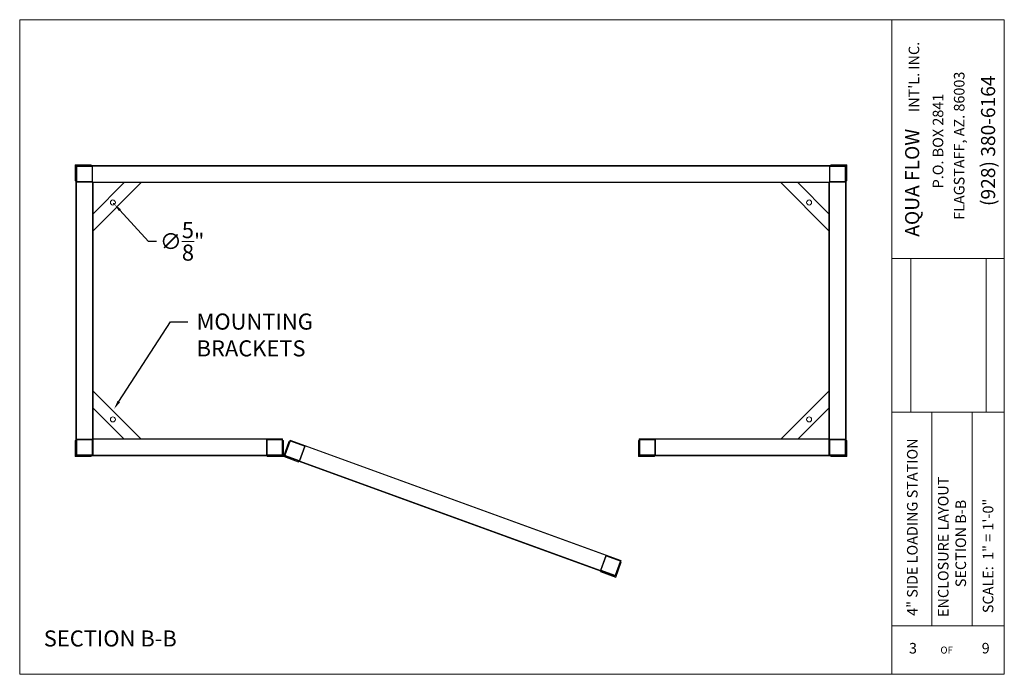
# Model space of a CAD drawing. Units: inches. Extents: x -2937 to 8, y 1249 to 1452.
# Drawn here: x -2262 to -2017, y 1289 to 1452 of the extents above; entities that cross this region are included whole.
import ezdxf
from ezdxf import colors
from ezdxf.entities.mleader import LeaderData, LeaderLine
from ezdxf.math import Vec2, Vec3

# ---------------------------------------------------------------- set-up
doc = ezdxf.new("R2010")
doc.units = ezdxf.units.IN
doc.header["$MEASUREMENT"] = 0
doc.layers.add("'", color=7, linetype='Continuous', lineweight=18, true_color=0x14c4ff)
doc.layers.add('1', color=7, linetype='Continuous', lineweight=18)
doc.styles.get("Standard").update_dxf_attribs({"font": 'arial.ttf', "height": 4})
doc.dimstyles.get("Standard").update_dxf_attribs({"dimtxt": 4, "dimasz": 2, "dimexe": 0.18, "dimexo": 0.1875, "dimgap": 0.09, "dimtad": 0, "dimtih": 1, "dimtoh": 1, "dimdec": 6, "dimzin": 0, "dimdsep": 46, "dimlunit": 5, "dimtxsty": 'Standard', "dimcen": 0.09, "dimadec": 0, "dimazin": 0, "dimtfac": 1, "dimtdec": 6, "dimtofl": 0, "dimtmove": 0, "dimatfit": 3, "dimfxl": 1, "dimtolj": 1, "dimtzin": 0, "dimarcsym": 0})
picture_1 = doc.add_image_def('image1.jpg', size_in_pixel=(217, 106))

# ---------------------------------------------------------------- blocks, each defined once
blk = doc.blocks.new('*D30')
at = {"layer": "'", "color": 0, "lineweight": -2, "transparency": 16777216}
for p, q in [((-2238.5, 1406.01), (-2238.32, 1406.01)), ((-2238.41, 1405.92), (-2238.41, 1406.1)), ((-2229.77, 1396.56), (-2236.85, 1404.3)), ((-2227.77, 1396.56), (-2229.77, 1396.56))]:
    blk.add_line(p, q, dxfattribs=at)
at = {"layer": "'", "color": 0, "transparency": 16777216}
blk.add_solid([(-2236.6, 1404.53), (-2237.09, 1404.08), (-2238.2, 1405.78)], dxfattribs=at)
at = {"layer": "'", "color": 0, "transparency": 16777216, "insert": (-2221.38, 1396.56), "char_height": 4, "attachment_point": 5}
blk.add_mtext('\\A1;∅{\\H1.000000x;\\S5/8;}"', dxfattribs=at)

msp = doc.modelspace()

# ---------------------------------------------------------------- linework, layer by layer
at = {"layer": '1'}
for p, q in [((-2261.804671, 1288.7601238), (-2261.804671, 1451.7601238)), ((-2261.804671, 1451.7601238), (-2044.804671, 1451.7601238)), ((-2044.804671, 1451.7601238), (-2016.804671, 1451.7601238)), ((-2044.804671, 1288.7601238), (-2044.804671, 1451.7601238)), ((-2016.804671, 1288.7601238), (-2016.804671, 1451.7601238)), ((-2247.8096467, 1415.4291674), (-2247.8096467, 1343.3041674)), ((-2059.9971467, 1415.4291674), (-2247.8096467, 1415.4291674)), ((-2247.6846467, 1415.3041674), (-2247.6846467, 1343.3041674)), ((-2060.2471467, 1415.3041674), (-2247.6846467, 1415.3041674)), ((-2056.3096467, 1343.3041674), (-2056.3096467, 1415.3041674)), ((-2056.1846467, 1343.3041674), (-2056.1846467, 1415.4291674)), ((-2060.3096467, 1411.3041674), (-2247.6846467, 1411.3041674)), ((-2243.6846467, 1411.3041674), (-2243.6846467, 1347.3041674)), ((-2060.3096467, 1347.3041674), (-2060.3096467, 1411.3041674)), ((-2060.3096467, 1411.1791674), (-2243.6846467, 1411.1791674)), ((-2243.5596467, 1411.1791674), (-2243.5596467, 1343.3041674)), ((-2231.5596467, 1411.1791674), (-2243.5596467, 1399.1791674)), ((-2235.8022874, 1411.1791674), (-2243.5596467, 1403.4218081)), ((-2072.4346467, 1411.1791674), (-2060.4346467, 1399.1791674)), ((-2068.192006, 1411.1791674), (-2060.4346467, 1403.4218081)), ((-2060.4346467, 1343.3041674), (-2060.4346467, 1411.1791674)), ((-2044.804671, 1392.3026148), (-2016.804671, 1392.3026148)), ((-2231.5596467, 1347.3041674), (-2243.5596467, 1359.3041674)), ((-2072.4346467, 1347.3041674), (-2060.4346467, 1359.3041674)), ((-2235.8022874, 1347.3041674), (-2243.5596467, 1355.0615268)), ((-2068.192006, 1347.3041674), (-2060.4346467, 1355.0615268)), ((-2016.804671, 1354.0105488), (-2044.804671, 1354.0105488)), ((-2034.804671, 1300.8122403), (-2034.804671, 1354.0105488)), ((-2024.804671, 1300.8122403), (-2024.804671, 1354.0105488)), ((-2247.6846467, 1343.3041674), (-2247.6846467, 1345.3041674)), ((-2243.6846467, 1343.3041674), (-2243.6846467, 1347.3041674)), ((-2196.3721467, 1347.4291674), (-2243.5596467, 1347.4291674)), ((-2200.3721467, 1347.3041674), (-2243.5596467, 1347.3041674)), ((-2200.3721467, 1347.3041674), (-2200.3721467, 1343.3041674)), ((-2200.3721467, 1347.3041674), (-2196.3721467, 1347.3041674)), ((-2196.3721467, 1347.3041674), (-2196.3721467, 1347.4291674)), ((-2194.4907399, 1347.0974247), (-2194.5334924, 1346.9799631)), ((-2194.4907399, 1347.0974247), (-2112.150174, 1317.1279096)), ((-2107.6221467, 1347.3041674), (-2107.6221467, 1347.4291674)), ((-2107.6221467, 1347.4291674), (-2060.4346467, 1347.4291674)), ((-2107.6221467, 1343.1791674), (-2107.6221467, 1346.9916674)), ((-2103.6221467, 1347.3041674), (-2103.6221467, 1343.3041674)), ((-2103.6221467, 1347.3041674), (-2060.4346467, 1347.3041674)), ((-2060.3096467, 1347.3041674), (-2060.3096467, 1343.3041674)), ((-2056.3096467, 1343.3041674), (-2056.3096467, 1345.3041674)), ((-2247.6846467, 1343.3041674), (-2247.8096467, 1343.3041674)), ((-2247.8096467, 1343.3041674), (-2200.3721467, 1343.3041674)), ((-2247.8096467, 1343.1791674), (-2200.1846467, 1343.1791674)), ((-2247.6846467, 1343.3041674), (-2243.6846467, 1343.3041674)), ((-2195.901573, 1343.2211926), (-2195.9443255, 1343.103731)), ((-2195.9443255, 1343.103731), (-2113.6037596, 1313.134216)), ((-2107.6221467, 1343.3666674), (-2107.6221467, 1343.1791674)), ((-2056.1846467, 1343.1791674), (-2103.8096467, 1343.1791674)), ((-2056.1846467, 1343.3041674), (-2103.6221467, 1343.3041674)), ((-2056.3096467, 1343.3041674), (-2056.1846467, 1343.3041674)), ((-2056.1846467, 1343.3041674), (-2056.1846467, 1343.1791674)), ((-2112.150174, 1317.1279096), (-2112.1929265, 1317.010448)), ((-2044.804671, 1300.8122403), (-2016.804671, 1300.8122403)), ((-2044.804671, 1288.7601238), (-2261.804671, 1288.7601238)), ((-2016.804671, 1288.7601238), (-2044.804671, 1288.7601238))]:
    msp.add_line(p, q, dxfattribs=at)
for points in [[(-2247.8096467, 1411.6166674), (-2247.9971467, 1411.6166674), (-2247.9971467, 1415.6166674), (-2243.9971467, 1415.6166674), (-2243.9971467, 1415.4291674), (-2247.8096467, 1415.4291674)], [(-2056.1846467, 1411.6166674), (-2055.9971467, 1411.6166674), (-2055.9971467, 1415.6166674), (-2059.9971467, 1415.6166674), (-2059.9971467, 1415.4291674), (-2056.1846467, 1415.4291674)], [(-2247.8096467, 1346.9916674), (-2247.9971467, 1346.9916674), (-2247.9971467, 1342.9916674), (-2243.9971467, 1342.9916674), (-2243.9971467, 1343.1791674), (-2247.8096467, 1343.1791674)], [(-2196.3721467, 1346.9916674), (-2196.1846467, 1346.9916674), (-2196.1846467, 1342.9916674), (-2200.1846467, 1342.9916674), (-2200.1846467, 1343.1791674), (-2196.3721467, 1343.1791674)], [(-2194.6403737, 1346.6863092), (-2194.8165661, 1346.7504379), (-2196.1846467, 1342.9916674), (-2192.4258762, 1341.6235869), (-2192.3617474, 1341.7997792), (-2195.9443255, 1343.103731)], [(-2107.6221467, 1346.9916674), (-2107.8096467, 1346.9916674), (-2107.8096467, 1342.9916674), (-2103.8096467, 1342.9916674), (-2103.8096467, 1343.1791674), (-2107.6221467, 1343.1791674)], [(-2056.1846467, 1346.9916674), (-2055.9971467, 1346.9916674), (-2055.9971467, 1342.9916674), (-2059.9971467, 1342.9916674), (-2059.9971467, 1343.1791674), (-2056.1846467, 1343.1791674)], [(-2112.2998078, 1316.7167941), (-2112.1236155, 1316.6526653), (-2113.491696, 1312.8938948), (-2117.2504665, 1314.2619754), (-2117.1863378, 1314.4381678), (-2113.6037596, 1313.134216)]]:
    msp.add_lwpolyline(points, close=True, dxfattribs=at)
for points in [[(-2247.6221467, 1415.3041674), (-2243.7471467, 1415.3041674, -0.4142135624), (-2243.6846467, 1415.2416674), (-2243.6846467, 1411.3666674, -0.4142135624), (-2243.7471467, 1411.3041674), (-2247.6221467, 1411.3041674, -0.4142135624), (-2247.6846467, 1411.3666674), (-2247.6846467, 1415.2416674, -0.4142135624)], [(-2247.4971467, 1415.1791674), (-2243.8721467, 1415.1791674, -0.4142135624), (-2243.8096467, 1415.1166674), (-2243.8096467, 1411.4916674, -0.4142135624), (-2243.8721467, 1411.4291674), (-2247.4971467, 1411.4291674, -0.4142135624), (-2247.5596467, 1411.4916674), (-2247.5596467, 1415.1166674, -0.4142135624)], [(-2060.2471467, 1415.3041674), (-2056.3721467, 1415.3041674, -0.4142135624), (-2056.3096467, 1415.2416674), (-2056.3096467, 1411.3666674, -0.4142135624), (-2056.3721467, 1411.3041674), (-2060.2471467, 1411.3041674, -0.4142135624), (-2060.3096467, 1411.3666674), (-2060.3096467, 1415.2416674, -0.4142135624)], [(-2060.1221467, 1415.1791674), (-2056.4971467, 1415.1791674, -0.4142135624), (-2056.4346467, 1415.1166674), (-2056.4346467, 1411.4916674, -0.4142135624), (-2056.4971467, 1411.4291674), (-2060.1221467, 1411.4291674, -0.4142135624), (-2060.1846467, 1411.4916674), (-2060.1846467, 1415.1166674, -0.4142135624)], [(-2247.6221467, 1347.3041674), (-2243.7471467, 1347.3041674, -0.4142135624), (-2243.6846467, 1347.2416674), (-2243.6846467, 1343.3666674, -0.4142135624), (-2243.7471467, 1343.3041674), (-2247.6221467, 1343.3041674, -0.4142135624), (-2247.6846467, 1343.3666674), (-2247.6846467, 1347.2416674, -0.4142135624)], [(-2247.4971467, 1347.1791674), (-2243.8721467, 1347.1791674, -0.4142135624), (-2243.8096467, 1347.1166674), (-2243.8096467, 1343.4916674, -0.4142135624), (-2243.8721467, 1343.4291674), (-2247.4971467, 1343.4291674, -0.4142135624), (-2247.5596467, 1343.4916674), (-2247.5596467, 1347.1166674, -0.4142135624)], [(-2200.3096467, 1347.3041674), (-2196.4346467, 1347.3041674, -0.4142135624), (-2196.3721467, 1347.2416674), (-2196.3721467, 1343.3666674, -0.4142135624), (-2196.4346467, 1343.3041674), (-2200.3096467, 1343.3041674, -0.4142135624), (-2200.3721467, 1343.3666674), (-2200.3721467, 1347.2416674, -0.4142135624)], [(-2200.1846467, 1347.1791674), (-2196.5596467, 1347.1791674, -0.4142135624), (-2196.4971467, 1347.1166674), (-2196.4971467, 1343.4916674, -0.4142135624), (-2196.5596467, 1343.4291674), (-2200.1846467, 1343.4291674, -0.4142135624), (-2200.2471467, 1343.4916674), (-2200.2471467, 1347.1166674, -0.4142135624)], [(-2194.4747617, 1346.9585868), (-2190.8334527, 1345.6332588, -0.4142135624), (-2190.7960982, 1345.5531517), (-2192.1214263, 1341.9118428, -0.4142135624), (-2192.2015333, 1341.8744883), (-2195.8428422, 1343.1998164, -0.4142135624), (-2195.8801968, 1343.2799234), (-2194.5548687, 1346.9212323, -0.4142135624)], [(-2194.4000526, 1346.7983727), (-2190.9936668, 1345.5585497, -0.4142135624), (-2190.9563123, 1345.4784427), (-2192.1961353, 1342.0720569, -0.4142135624), (-2192.2762424, 1342.0347024), (-2195.6826281, 1343.2745254, -0.4142135624), (-2195.7199827, 1343.3546325), (-2194.4801596, 1346.7610182, -0.4142135624)], [(-2103.6846467, 1347.3041674), (-2107.5596467, 1347.3041674, 0.4142135624), (-2107.6221467, 1347.2416674), (-2107.6221467, 1343.3666674, 0.4142135624), (-2107.5596467, 1343.3041674), (-2103.6846467, 1343.3041674, 0.4142135624), (-2103.6221467, 1343.3666674), (-2103.6221467, 1347.2416674, 0.4142135624)], [(-2103.8096467, 1347.1791674), (-2107.4346467, 1347.1791674, 0.4142135624), (-2107.4971467, 1347.1166674), (-2107.4971467, 1343.4916674, 0.4142135624), (-2107.4346467, 1343.4291674), (-2103.8096467, 1343.4291674, 0.4142135624), (-2103.7471467, 1343.4916674), (-2103.7471467, 1347.1166674, 0.4142135624)], [(-2060.2471467, 1347.3041674), (-2056.3721467, 1347.3041674, -0.4142135624), (-2056.3096467, 1347.2416674), (-2056.3096467, 1343.3666674, -0.4142135624), (-2056.3721467, 1343.3041674), (-2060.2471467, 1343.3041674, -0.4142135624), (-2060.3096467, 1343.3666674), (-2060.3096467, 1347.2416674, -0.4142135624)], [(-2060.1221467, 1347.1791674), (-2056.4971467, 1347.1791674, -0.4142135624), (-2056.4346467, 1347.1166674), (-2056.4346467, 1343.4916674, -0.4142135624), (-2056.4971467, 1343.4291674), (-2060.1221467, 1343.4291674, -0.4142135624), (-2060.1846467, 1343.4916674), (-2060.1846467, 1347.1166674, -0.4142135624)], [(-2115.8929662, 1318.3571524), (-2112.2516573, 1317.0318243, -0.4142135624), (-2112.2143028, 1316.9517173), (-2113.5396309, 1313.3104083, -0.4142135624), (-2113.6197379, 1313.2730538), (-2117.2610468, 1314.5983819, -0.4142135624), (-2117.2984013, 1314.6784889), (-2115.9730733, 1318.3197978, -0.4142135624)], [(-2115.8182572, 1318.1969383), (-2112.4118714, 1316.9571152, -0.4142135624), (-2112.3745169, 1316.8770082), (-2113.6143399, 1313.4706224, -0.4142135624), (-2113.694447, 1313.4332679), (-2117.1008327, 1314.6730909, -0.4142135624), (-2117.1381872, 1314.753198), (-2115.8983642, 1318.1595837, -0.4142135624)]]:
    msp.add_lwpolyline(points, format="xyb", close=True, dxfattribs=at)
for points in [[(-2113.5610071, 1313.2516776), (-2195.901573, 1343.2211926), (-2194.5334924, 1346.9799631), (-2112.1929265, 1317.010448)], [(-2107.6221467, 1347.3041674), (-2103.6221467, 1347.3041674)]]:
    msp.add_lwpolyline(points, dxfattribs=at)
for centre in [(-2238.6203068, 1406.2398276), (-2065.3739865, 1406.2398276), (-2238.6203068, 1352.2435073), (-2065.3739865, 1352.2435073)]:
    msp.add_circle(centre, 0.625, dxfattribs=at)

# ---------------------------------------------------------------- texts
at = {"layer": "'"}
msp.add_text('SECTION B-B', height=4, dxfattribs=at).set_placement((-2255.8163624, 1295.6905617))
at = {"layer": '1'}
for s, height, p in [("INT'L. INC.", 2.629032258, (-2037.977056, 1428.7720206)), ('FLAGSTAFF, AZ. 86003', 2.629032258, (-2026.7158108, 1401.9212482)), ('(928) 380-6164', 3.505376344, (-2019.0877872, 1405.3649508)), ('P.O. BOX 2841', 2.629032258, (-2031.9852217, 1409.7620636)), ('AQUA FLOW ', 3.50537634, (-2037.9857622, 1397.7154262)), ('4" SIDE LOADING STATION', 2.629032258, (-2038.3865694, 1303.330123)), ('ENCLOSURE LAYOUT ', 2.629032258, (-2030.6885577, 1303.0316104)), ('SECTION B-B', 2.629032258, (-2026.3243343, 1310.4614226)), ('SCALE:  1" = 1\'-0"', 2.629032258, (-2019.530955, 1303.9948602))]:
    msp.add_text(s, height=height, rotation=90, dxfattribs=at).set_placement(p)
for s, height, p in [('3', 2.6290323, (-2040.5217539, 1293.9466704)), ('9', 2.6290323, (-2022.4334851, 1293.9578757)), ('OF', 1.75268817, (-2032.7065414, 1293.9229563))]:
    msp.add_text(s, height=height, dxfattribs=at).set_placement(p)

# ---------------------------------------------------------------- dimensions: what is measured, and where the dimension line sits
at = {"layer": "'"}
dim = msp.add_diameter_dim_2p(p1=(-2238.6203068, 1406.2398276), p2=(-2238.1984642, 1405.778662), dimstyle='Standard', override={"dimexo": 2, "dimgap": 2, "dimpost": '"'}, dxfattribs=at)
dim.commit()
dim.dimension.update_dxf_attribs({"geometry": '*D30', "text_midpoint": (-2221.3848709, 1396.5596001), "dimtype": 163})

# ---------------------------------------------------------------- referenced raster images: frames only (the image files are external)
at = {"layer": '1'}
image = msp.add_image(picture_1, insert=(-2021.3509149, 1354.0252048), size_in_units=(38.2526466, 18.6856246), rotation=90, dxfattribs=at)
image.dxf.flags = 7

# ---------------------------------------------------------------- leaders
at = {"layer": "'"}
ml = msp.add_multileader_mtext('Standard', dxfattribs=at)
ml.set_content('MOUNTING\\PBRACKETS', color=256)
ml.set_leader_properties()
ml.build(insert=Vec2(0, 0))
ml.multileader.update_dxf_attribs({"dogleg_length": 4.3389831, "arrow_head_size": 2.1694915})
ctx = ml.context
ctx.base_point, ctx.arrow_head_size, ctx.landing_gap_size, ctx.plane_origin = Vec3(-2219.958985, 1376.5533478), 2.1694915, 2.1694915, Vec3(-2224.961605, 1353.6752491)
notes = []
notes.append((ctx, [(0, (1, 1, 0), (-2224.297968, 1376.5533478), (1, 0), 4.3389831, [(0, [(-2238.3248468, 1354.8331325)], 0, [])])]))
ctx.mtext.insert, ctx.mtext.flow_direction = Vec3(-2217.7894934, 1378.5874542), 5
for ctx, leaders in notes:
    for number, flags, end, landing, length, lines in leaders:
        leader = LeaderData()
        leader.index, (leader.has_last_leader_line, leader.has_dogleg_vector, leader.attachment_direction) = number, flags
        leader.last_leader_point, leader.dogleg_vector, leader.dogleg_length = Vec3(end), Vec3(landing), length
        for number, points, colour, breaks in lines:
            line = LeaderLine()
            line.index, line.vertices, line.color, line.breaks = number, Vec3.list(points), colors.encode_raw_color(colour), breaks
            leader.lines.append(line)
        ctx.leaders.append(leader)

doc.saveas('drawing.dxf')
